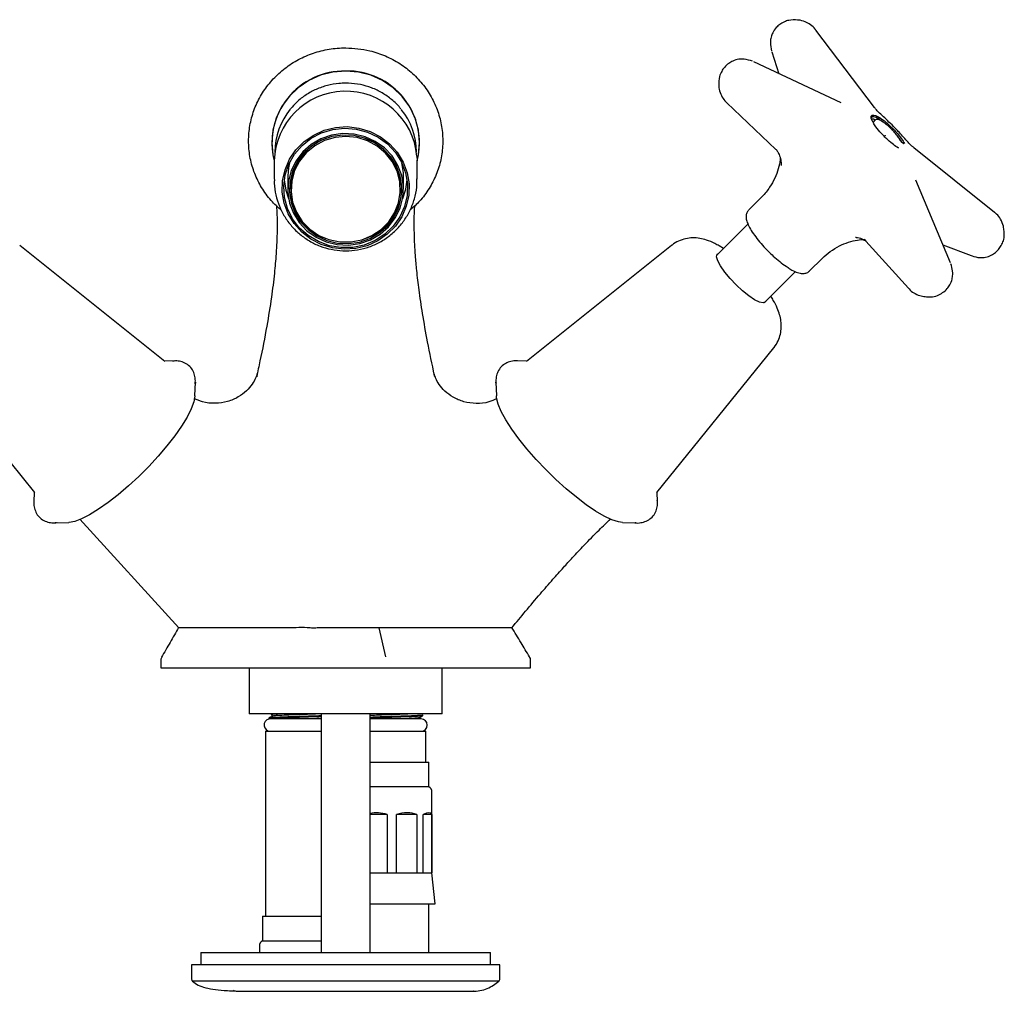
# Model space of a CAD drawing. Units: millimetres. Extents: x -269 to 486, y -79 to 720.
# Drawn here: x 61 to 221, y 225 to 382 of the extents above; entities that cross this region are included whole.
import ezdxf

# ---------------------------------------------------------------- set-up
doc = ezdxf.new("R2010")
doc.units = ezdxf.units.MM

msp = doc.modelspace()

# ---------------------------------------------------------------- linework, layer by layer
at = {"color": 7, "linetype": 'Continuous', "lineweight": 25}
for p, q in [((199.74, 368.19), (190.23, 380.77)), ((183.08, 377.25), (184.24, 373.68)), ((194.3, 368.95), (180.16, 375.6)), ((175.76, 368.94), (183.75, 361.4)), ((199.32, 366.63), (199.22, 366.5)), ((199.32, 366.63), (199.25, 366.56)), ((199.32, 366.63), (199.32, 366.63)), ((199.81, 366.12), (199.46, 365.76)), ((201.37, 363.55), (201.37, 363.55)), ((183.77, 361.39), (183.78, 361.38)), ((219.23, 351.17), (206.13, 361.66)), ((102.33, 359.55), (102.33, 356.56)), ((125.5, 360.3), (125.53, 359.55)), ((125.53, 356.56), (125.53, 359.55)), ((184.64, 358.8), (184.63, 358.97)), ((103.95, 356.46), (104.23, 354.76)), ((104.56, 357.12), (104.56, 354.92)), ((123.31, 354.92), (123.31, 357.12)), ((212.04, 343.01), (206.43, 356.41)), ((104.23, 354.76), (104.68, 353.45)), ((105.06, 355.18), (105.06, 354.92)), ((122.81, 354.92), (122.81, 355.18)), ((181.38, 353.64), (179.32, 351.59)), ((179.2, 349.29), (174.14, 344.25)), ((198.06, 346.84), (198.35, 346.52)), ((84.61, 326.96), (61.04, 345.83)), ((166.82, 345.83), (143.25, 326.96)), ((175.21, 345.31), (174.53, 345.73)), ((198.34, 346.51), (205.23, 338.86)), ((210.83, 345.89), (215.41, 344.16)), ((189.2, 341.67), (191.26, 343.72)), ((215.27, 344.21), (215.57, 344.14)), ((185.71, 342.21), (185.85, 342.11)), ((185.85, 342.11), (185.98, 342.03)), ((181.83, 336.52), (186.9, 341.57)), ((44.48, 329.2), (63.45, 305.71)), ((164.42, 305.71), (183.38, 329.2)), ((86.09, 327.07), (84.53, 327.02)), ((143.33, 327.02), (141.77, 327.07)), ((143.27, 326.96), (143.27, 326.97)), ((99.59, 324.96), (99.5, 324.5)), ((128.33, 324.62), (128.28, 324.92)), ((89.48, 321.41), (89.55, 323.64)), ((138.31, 323.64), (138.38, 321.41)), ((63.38, 305.79), (63.34, 304.22)), ((164.42, 305.72), (164.42, 305.72)), ((164.53, 304.22), (164.48, 305.79)), ((66.79, 300.78), (69.02, 300.86)), ((67.02, 300.8), (66.79, 300.78)), ((70.8, 301.39), (86.85, 283.74)), ((158.84, 300.86), (161.07, 300.78)), ((161.07, 300.78), (160.92, 300.79)), ((120.43, 279.05), (119.37, 283.78)), ((83.93, 278.51), (83.93, 277.28)), ((143.93, 277.28), (143.93, 278.5)), ((83.93, 277.28), (113.93, 277.28)), ((98.28, 277.28), (98.28, 269.78)), ((113.93, 277.28), (143.93, 277.28)), ((129.58, 269.78), (129.58, 277.28)), ((129.58, 269.78), (98.28, 269.78)), ((101.77, 269.78), (101.97, 269.66)), ((101.97, 269.66), (101.97, 269.42)), ((109.93, 268.98), (103.52, 268.98)), ((109.93, 269.78), (109.93, 231.07)), ((117.93, 231.07), (117.93, 269.78)), ((118.08, 269.78), (117.93, 269.77)), ((126.18, 268.98), (118.52, 268.98)), ((125.89, 268.93), (125.89, 269.16)), ((126.43, 269.48), (126.43, 269.6)), ((100.93, 266.98), (100.93, 236.98)), ((100.93, 266.98), (109.93, 266.98)), ((117.93, 266.98), (126.93, 266.98)), ((126.93, 261.98), (126.93, 266.98)), ((117.93, 261.98), (127.43, 261.98)), ((127.43, 257.98), (127.43, 261.98)), ((117.93, 257.98), (127.43, 257.98)), ((127.93, 243.98), (127.93, 257.11)), ((120.69, 253.48), (117.93, 253.48)), ((120.69, 253.48), (120.69, 243.98)), ((122.17, 243.98), (122.17, 253.48)), ((125.47, 253.48), (122.17, 253.48)), ((125.47, 253.48), (125.47, 243.98)), ((126.52, 243.98), (126.52, 253.48)), ((127.89, 253.48), (126.52, 253.48)), ((127.89, 253.48), (127.89, 243.98)), ((117.93, 243.98), (120.69, 243.98)), ((120.69, 243.98), (122.17, 243.98)), ((122.17, 243.98), (125.47, 243.98)), ((125.47, 243.98), (126.52, 243.98)), ((126.52, 243.98), (127.89, 243.98)), ((127.89, 243.98), (127.93, 243.98)), ((128.43, 238.98), (127.93, 243.98)), ((117.93, 238.98), (128.43, 238.98)), ((127.43, 231.07), (127.43, 238.98)), ((100.43, 236.98), (100.43, 232.98)), ((100.43, 236.98), (109.93, 236.98)), ((99.93, 232.11), (99.93, 231.07)), ((100.43, 232.98), (109.93, 232.98)), ((90.43, 231.07), (90.43, 229.07)), ((90.43, 231.07), (111.35, 231.07)), ((111.35, 231.07), (137.43, 231.07)), ((137.43, 229.07), (137.43, 231.07)), ((88.93, 229.07), (88.93, 226.78)), ((138.93, 229.07), (88.93, 229.07)), ((138.93, 226.78), (138.93, 229.07))]:
    msp.add_line(p, q, dxfattribs=at)
at = {"color": 7, "linetype": 'Continuous', "lineweight": 25, "flags": 128}
for points in [[(125.53, 359.56), (125.75, 360.52), (125.93, 362.53), (125.75, 364.54), (125.21, 366.49), (124.32, 368.32), (123.12, 369.98), (121.64, 371.41), (119.93, 372.57), (118.03, 373.42), (116.01, 373.94), (113.93, 374.12), (111.85, 373.94), (109.83, 373.42), (107.93, 372.57), (106.22, 371.41), (104.74, 369.98), (103.54, 368.32), (102.65, 366.49), (102.11, 364.54), (101.93, 362.53), (102.11, 360.52), (102.33, 359.56)], [(124.21, 355.8), (124.16, 353.97), (123.76, 352.17), (123.03, 350.48), (121.99, 348.94), (120.67, 347.62), (119.13, 346.55), (117.4, 345.77), (115.56, 345.32), (113.67, 345.19), (111.78, 345.41), (109.96, 345.96), (108.28, 346.82), (106.8, 347.96), (105.55, 349.35), (104.6, 350.94), (103.95, 352.66), (103.65, 354.48), (103.7, 356.31), (104.1, 358.11), (104.83, 359.8), (105.87, 361.34), (107.19, 362.66), (108.74, 363.73), (110.46, 364.51), (112.3, 364.96), (114.2, 365.09), (116.08, 364.87), (117.9, 364.32), (119.58, 363.46), (121.06, 362.32), (122.31, 360.93), (123.27, 359.34), (123.91, 357.62), (124.21, 355.8)], [(123.96, 355.79), (123.9, 353.94), (123.49, 352.14), (122.73, 350.45), (121.65, 348.92), (120.29, 347.62), (118.71, 346.6), (116.95, 345.88), (115.08, 345.5), (113.17, 345.46), (111.28, 345.77), (109.5, 346.43), (107.87, 347.4), (106.46, 348.64), (105.32, 350.13), (104.5, 351.79), (104.01, 353.57), (103.88, 355.42), (104.12, 357.25), (104.71, 359), (105.63, 360.62), (106.86, 362.04), (108.34, 363.2), (110.02, 364.08), (111.84, 364.63), (113.74, 364.85), (115.64, 364.7), (117.49, 364.22), (119.2, 363.4), (120.73, 362.29), (122, 360.92), (122.99, 359.34), (123.65, 357.61), (123.96, 355.79)], [(104.84, 352.7), (105.46, 351.03), (106.41, 349.51), (107.65, 348.2), (109.13, 347.14), (110.79, 346.39), (112.57, 345.96), (114.41, 345.88), (116.23, 346.14), (117.95, 346.74), (119.53, 347.66), (120.89, 348.85), (121.98, 350.28), (122.76, 351.88), (123.21, 353.61), (123.29, 355.38), (123.02, 357.14), (122.4, 358.81), (121.45, 360.33), (120.21, 361.64), (118.74, 362.7), (117.07, 363.45), (115.29, 363.88), (113.45, 363.96), (111.64, 363.7), (109.91, 363.1), (108.33, 362.18), (106.97, 360.99), (105.88, 359.56), (105.1, 357.95), (104.65, 356.23), (104.57, 354.46), (104.84, 352.7)], [(105.08, 352.76), (105.69, 351.14), (106.61, 349.66), (107.82, 348.38), (109.25, 347.35), (110.87, 346.62), (112.61, 346.2), (114.4, 346.12), (116.16, 346.37), (117.85, 346.96), (119.38, 347.85), (120.7, 349.01), (121.77, 350.4), (122.53, 351.97), (122.96, 353.64), (123.04, 355.37), (122.78, 357.08), (122.17, 358.7), (121.25, 360.18), (120.05, 361.46), (118.61, 362.49), (116.99, 363.22), (115.25, 363.64), (113.47, 363.72), (111.7, 363.47), (110.01, 362.88), (108.48, 361.99), (107.16, 360.83), (106.1, 359.44), (105.33, 357.87), (104.9, 356.2), (104.82, 354.47), (105.08, 352.76)], [(105.33, 352.82), (105.94, 351.19), (106.88, 349.71), (108.11, 348.45), (109.58, 347.45), (111.22, 346.76), (112.98, 346.4), (114.77, 346.39), (116.54, 346.72), (118.19, 347.4), (119.67, 348.38), (120.92, 349.63), (121.87, 351.1), (122.51, 352.72), (122.79, 354.43), (122.71, 356.17), (122.27, 357.85), (121.49, 359.41), (120.4, 360.79), (119.04, 361.93), (117.48, 362.78), (115.77, 363.31), (113.98, 363.49), (112.2, 363.33), (110.48, 362.82), (108.91, 361.99), (107.54, 360.86), (106.43, 359.5), (105.63, 357.95), (105.17, 356.27), (105.06, 354.54), (105.33, 352.82)], [(203.95, 362.83), (203.93, 362.85), (203.91, 362.87)], [(203.57, 361.65), (203.59, 361.63), (203.61, 361.61)], [(104.81, 359.22), (104.65, 358.43), (104.56, 357.12)], [(123.31, 357.12), (123.29, 357.58), (123.05, 359.22)], [(123.18, 353.45), (123.67, 354.93), (123.91, 356.46)], [(104.81, 355.18), (104.82, 354.73), (105.08, 353.02)], [(182.09, 336.78), (182.03, 336.65), (181.68, 336.5), (181.08, 336.62), (180.29, 337.01), (179.34, 337.64), (178.32, 338.46), (177.27, 339.42), (176.29, 340.46), (175.43, 341.5), (174.76, 342.48), (174.31, 343.32), (174.12, 343.97), (174.21, 344.38), (174.4, 344.51)], [(89.55, 323.64), (89.54, 323.54), (89.54, 323.46)], [(138.32, 323.53), (138.32, 323.58), (138.31, 323.64)], [(89.48, 321.41), (89.47, 321.34), (89.3, 320.41), (88.88, 319.27), (88.21, 317.96), (87.32, 316.5), (86.22, 314.94), (84.94, 313.3), (83.52, 311.62), (81.97, 309.96), (80.35, 308.33), (78.69, 306.79), (77.02, 305.36), (75.39, 304.09), (73.83, 302.99), (72.39, 302.1), (71.09, 301.44), (69.96, 301.03), (69.04, 300.86), (69.02, 300.86)], [(158.84, 300.86), (158.21, 300.95), (157.14, 301.29), (155.89, 301.87), (154.49, 302.69), (152.97, 303.72), (151.36, 304.94), (149.7, 306.33), (148.03, 307.84), (146.39, 309.44), (144.82, 311.1), (143.35, 312.78), (142.02, 314.43), (140.87, 316.02), (139.91, 317.52), (139.17, 318.88), (138.67, 320.07), (138.41, 321.07), (138.38, 321.41)]]:
    msp.add_lwpolyline(points, dxfattribs=at)
at = {"color": 7, "linetype": 'Continuous', "lineweight": 25}
for centre, radius, start, end in [((113.67, 362.42), 11.7, 88.743, 194.1638), ((114.24, 362.46), 11.66, 345.595, 91.4981), ((113.94, 359.23), 11.61, 5.2605, 178.4303), ((113.32, 360.95), 10.89, 140.2558, 179.8581), ((114.56, 360.96), 10.87, 0.1083, 39.5879), ((199.86, 366.13), 0.0261, 132.956, 138.8187), ((113.64, 355.1), 8.58, 110.0602, 179.4787), ((114.18, 355.07), 8.62, 0.716, 69.7451), ((114.24, 355.26), 8.82, 289.4179, 359.4997), ((113.71, 355.35), 8.94, 195.1063, 250.252), ((101.68, 267.98), 1, 102.1822, 270), ((126.18, 267.98), 1, 270, 90), ((126.93, 257.11), 1, 0, 60), ((100.93, 232.11), 1, 120, 180), ((89.43, 226.78), 0.5, 181.4806, 233.7134), ((138.43, 226.78), 0.5, 307.3882, 1.3432)]:
    msp.add_arc(centre, radius, start, end, dxfattribs=at)
for major_axis, ratio, start_param, end_param in [((5.4, -5.4), 0.668179, 2.274297, 2.728455), ((5.4, 5.4), 0.668179, 0.310802, 0.867295), ((6.38, 6.38), 0.198912, 6.201288, 6.757782)]:
    msp.add_ellipse((121.43, 247.23), major_axis=major_axis, ratio=ratio, start_param=start_param, end_param=end_param, dxfattribs=at)
for points, knots in [([(187.27, 382.39), (186.78, 382.42), (186.04, 382.46), (185.06, 382.11), (184.37, 381.71), (183.71, 381.12), (183.22, 380.42), (182.92, 379.61), (182.77, 378.58), (182.94, 377.82), (183.05, 377.32)], [0, 0, 0, 0, 0.185259, 0.279293, 0.388581, 0.484465, 0.61147, 0.707288, 0.811424, 1, 1, 1, 1]), ([(190.24, 380.73), (190.19, 380.8), (189.97, 381.15), (189.38, 381.65), (188.47, 382.14), (187.73, 382.38), (187.31, 382.38), (187.26, 382.38)], [0, 0, 0, 0, 0.06796, 0.353337, 0.645754, 0.957356, 1, 1, 1, 1]), ([(103.54, 351.49), (102.95, 352.01), (101.71, 353.12), (100.24, 355.17), (99.1, 357.47), (98.38, 359.92), (98.11, 362.45), (98.27, 364.97), (98.87, 367.44), (99.89, 369.77), (101.3, 371.91), (103.06, 373.8), (105.12, 375.38), (107.44, 376.62), (109.94, 377.45), (112.14, 377.83), (113.48, 377.87), (113.93, 377.88)], [0, 0, 0, 0, 0.063244, 0.133641, 0.202964, 0.272289, 0.341089, 0.40989, 0.478594, 0.547296, 0.61623, 0.685162, 0.75458, 0.824, 0.893995, 0.963997, 1, 1, 1, 1]), ([(113.93, 377.88), (115.25, 377.79), (117.46, 377.64), (120.4, 376.62), (122.75, 375.38), (124.84, 373.77), (126.62, 371.85), (128.03, 369.66), (129.04, 367.29), (129.62, 364.79), (129.75, 362.24), (129.43, 359.71), (128.69, 357.28), (127.51, 355.01), (126.09, 353.06), (124.93, 352.03), (124.41, 351.57)], [0, 0, 0, 0, 0.10487, 0.175592, 0.246314, 0.316759, 0.387198, 0.457292, 0.527376, 0.597026, 0.66667, 0.735994, 0.805319, 0.874561, 0.94381, 1, 1, 1, 1]), ([(179.93, 375.7), (179.49, 375.84), (178.77, 376.09), (177.67, 376.06), (176.81, 375.81), (176.02, 375.35), (175.4, 374.77), (174.9, 374.04), (174.46, 373.07), (174.47, 372.29), (174.47, 371.81)], [0, 0, 0, 0, 0.168804, 0.2774, 0.402681, 0.498898, 0.614543, 0.710493, 0.823742, 1, 1, 1, 1]), ([(113.93, 372.15), (113.57, 372.14), (112.57, 372.11), (110.95, 371.82), (109.14, 371.19), (107.47, 370.28), (106.05, 369.2), (105.32, 368.34), (104.99, 367.96)], [0, 0, 0, 0, 0.106469, 0.292661, 0.479018, 0.665325, 0.851514, 1, 1, 1, 1]), ([(122.9, 367.94), (122.85, 368.02), (122.43, 368.6), (121.41, 369.51), (119.88, 370.61), (118.16, 371.43), (116.32, 371.96), (114.89, 372.14), (114.09, 372.15), (113.93, 372.15)], [0, 0, 0, 0, 0.027691, 0.212205, 0.39695, 0.581937, 0.767154, 0.952569, 1, 1, 1, 1]), ([(174.49, 371.82), (174.49, 371.77), (174.46, 371.37), (174.67, 370.62), (175.08, 369.67), (175.55, 369.18), (175.77, 368.95)], [0, 0, 0, 0, 0.04545, 0.373622, 0.707153, 1, 1, 1, 1]), ([(200.54, 367.29), (200.52, 367.32), (200.33, 367.48), (200.02, 367.79), (199.8, 368.12), (199.76, 368.19)], [0, 0, 0, 0, 0.127004, 0.821929, 1, 1, 1, 1]), ([(199.44, 365.88), (199.41, 365.94), (199.28, 366.2), (199.18, 366.53), (199.19, 366.79), (199.27, 366.88), (199.31, 366.92)], [0, 0, 0, 0, 0.1154612, 0.5010749, 0.7548594, 1, 1, 1, 1]), ([(199.31, 366.92), (199.34, 366.94), (199.46, 367.01), (199.84, 366.96), (200.35, 366.69), (200.92, 366.33), (201.55, 365.86), (202.27, 365.21), (202.67, 364.81), (202.77, 364.71)], [0, 0, 0, 0, 0.075917, 0.279553, 0.483341, 0.513183, 0.721404, 0.929418, 1, 1, 1, 1]), ([(199.32, 366.63), (199.33, 366.65), (199.36, 366.68), (199.38, 366.75), (199.37, 366.82), (199.35, 366.87), (199.33, 366.9), (199.31, 366.91), (199.31, 366.92)], [0, 0, 0, 0, 0.2089374, 0.4178742, 0.6268308, 0.8358328, 0.9576164, 1, 1, 1, 1]), ([(201.05, 365.89), (200.91, 366.01), (200.72, 366.16), (200.3, 366.42), (199.82, 366.67), (199.46, 366.72), (199.35, 366.65), (199.32, 366.63)], [0, 0, 0, 0, 0.175995, 0.224105, 0.551028, 0.877178, 1, 1, 1, 1]), ([(199.36, 366.36), (199.42, 366.38), (199.51, 366.41), (199.75, 366.27), (199.83, 366.22)], [0, 0, 0, 0, 0.624499, 1, 1, 1, 1]), ([(201.28, 363.56), (201.13, 363.71), (200.65, 364.21), (200.02, 364.96), (199.61, 365.57), (199.48, 365.82), (199.44, 365.88)], [0, 0, 0, 0, 0.1847604, 0.6258418, 0.9077523, 1, 1, 1, 1]), ([(200.24, 366.26), (200.2, 366.26), (200.1, 366.29), (199.96, 366.23), (199.89, 366.18), (199.86, 366.16), (199.85, 366.15), (199.85, 366.15), (199.85, 366.15), (199.84, 366.15), (199.84, 366.15)], [0, 0, 0, 0, 0.278573, 0.79288, 0.941954, 0.970778, 0.981391, 0.989247, 0.998138, 1, 1, 1, 1]), ([(199.84, 366.14), (199.84, 366.14), (199.84, 366.15), (199.85, 366.15), (199.85, 366.15), (199.85, 366.15), (199.87, 366.17), (199.88, 366.18), (199.89, 366.18)], [0, 0, 0, 0, 0.006405, 0.040722, 0.074558, 0.123212, 0.263485, 1, 1, 1, 1]), ([(199.84, 366.14), (199.84, 366.14), (199.84, 366.14), (199.84, 366.14), (199.84, 366.14), (199.84, 366.15), (199.84, 366.15)], [0, 0, 0, 0, 0.345578, 0.382365, 0.54145, 1, 1, 1, 1]), ([(202.09, 365.08), (202, 365.16), (201.68, 365.45), (201.26, 365.77), (200.77, 366.08), (200.45, 366.23), (200.29, 366.25), (200.24, 366.26)], [0, 0, 0, 0, 0.124097, 0.433281, 0.575914, 0.876647, 1, 1, 1, 1]), ([(202.31, 365.62), (202.01, 365.92), (201.42, 366.48), (200.81, 367.03), (200.52, 367.29)], [0, 0, 0, 0, 0.521999, 1, 1, 1, 1]), ([(203.91, 362.87), (203.84, 363), (203.66, 363.31), (203.21, 363.91), (202.64, 364.52), (202.26, 364.91), (202.09, 365.08)], [0, 0, 0, 0, 0.202473, 0.482601, 0.771331, 1, 1, 1, 1]), ([(203.59, 364.31), (203.5, 364.41), (203.11, 364.86), (202.67, 365.29), (202.32, 365.62)], [0, 0, 0, 0, 0.2230598, 1, 1, 1, 1]), ([(202.59, 364.54), (202.6, 364.56), (202.63, 364.59), (202.68, 364.63), (202.72, 364.67), (202.75, 364.7), (202.76, 364.71), (202.76, 364.71), (202.77, 364.71)], [0, 0, 0, 0, 0.20889, 0.41778, 0.626684, 0.835618, 0.953327, 1, 1, 1, 1]), ([(202.77, 364.71), (202.78, 364.7), (203.01, 364.46), (203.51, 363.92), (204.18, 363.09), (204.46, 362.59), (204.61, 362.35)], [0, 0, 0, 0, 0.0142479, 0.2974713, 0.648223, 1, 1, 1, 1]), ([(205.18, 362.55), (205.11, 362.63), (204.6, 363.22), (204.06, 363.81), (203.6, 364.31)], [0, 0, 0, 0, 0.130965, 1, 1, 1, 1]), ([(203.61, 361.61), (203.34, 361.79), (202.81, 362.13), (201.99, 362.85), (201.49, 363.35), (201.28, 363.56)], [0, 0, 0, 0, 0.365875, 0.730737, 1, 1, 1, 1]), ([(201.37, 363.55), (201.38, 363.57), (201.41, 363.6), (201.46, 363.65), (201.5, 363.68), (201.53, 363.71), (201.54, 363.72), (201.54, 363.72), (201.54, 363.72)], [0, 0, 0, 0, 0.219703, 0.439405, 0.65914, 0.878938, 0.958094, 1, 1, 1, 1]), ([(204.17, 362.56), (204.09, 362.71), (203.9, 363.04), (203.57, 363.43), (203.39, 363.64)], [0, 0, 0, 0, 0.461014, 1, 1, 1, 1]), ([(204.12, 362.61), (204.1, 362.63), (204.06, 362.67), (204.01, 362.74), (203.96, 362.8), (203.95, 362.82), (203.95, 362.83)], [0, 0, 0, 0, 0.199468, 0.556173, 0.845799, 1, 1, 1, 1]), ([(183.79, 361.36), (183.84, 361.3), (183.96, 361.15), (184.3, 360.52), (184.56, 359.77), (184.59, 359.12), (184.61, 358.81)], [0, 0, 0, 0, 0.193775, 0.431971, 0.732044, 1, 1, 1, 1]), ([(203.59, 361.64), (203.59, 361.64), (203.59, 361.64), (203.58, 361.65), (203.57, 361.65)], [0, 0, 0, 0, 0.452781, 1, 1, 1, 1]), ([(204.25, 362.49), (204.24, 362.49), (204.21, 362.52), (204.16, 362.56), (204.13, 362.6), (204.12, 362.61)], [0, 0, 0, 0, 0.241604, 0.756679, 1, 1, 1, 1]), ([(204.44, 362.34), (204.39, 362.38), (204.33, 362.42), (204.27, 362.47), (204.25, 362.49)], [0, 0, 0, 0, 0.699965, 1, 1, 1, 1]), ([(204.5, 362.3), (204.5, 362.3), (204.5, 362.3), (204.48, 362.31), (204.46, 362.33), (204.44, 362.34), (204.44, 362.34)], [0, 0, 0, 0, 0.1949932, 0.5143032, 0.9180061, 1, 1, 1, 1]), ([(206.14, 361.68), (206.02, 361.77), (205.64, 362.04), (205.37, 362.35), (205.18, 362.56)], [0, 0, 0, 0, 0.3102257, 1, 1, 1, 1]), ([(184.44, 360.01), (184.43, 359.9), (184.4, 359.36), (184.14, 358.23), (183.59, 356.72), (182.71, 355.19), (181.95, 354.15), (181.41, 353.69), (181.38, 353.66)], [0, 0, 0, 0, 0.049358, 0.262632, 0.487663, 0.71888, 0.979158, 1, 1, 1, 1]), ([(102.36, 356.49), (102.36, 356.29), (102.32, 355.46), (102.58, 353.99), (103.13, 352.16), (104, 350.46), (105.12, 348.92), (106.48, 347.59), (108.04, 346.49), (109.75, 345.67), (111.58, 345.13), (113.48, 344.9), (115.39, 344.98), (117.28, 345.38), (119.08, 346.09), (120.74, 347.09), (122.22, 348.35), (123.46, 349.85), (124.45, 351.53), (125.13, 353.35), (125.5, 355.07), (125.5, 356.17), (125.5, 356.63)], [0, 0, 0, 0, 0.016287, 0.06886, 0.121233, 0.173426, 0.225476, 0.277434, 0.329361, 0.381325, 0.43339, 0.485615, 0.538042, 0.590687, 0.643542, 0.696574, 0.749728, 0.802935, 0.856124, 0.909225, 0.962183, 1, 1, 1, 1]), ([(102.7, 352.29), (102.72, 351.98), (102.76, 351.41), (102.79, 350.55), (102.81, 349.65), (102.81, 348.45), (102.77, 346.68), (102.64, 344.25), (102.37, 341.12), (101.88, 337.22), (101.11, 332.48), (100.29, 328.18), (99.65, 325.37), (99.45, 324.51)], [0, 0, 0, 0, 0.0494, 0.092673, 0.121506, 0.168438, 0.237212, 0.328069, 0.441312, 0.577335, 0.736638, 0.919791, 1, 1, 1, 1]), ([(128.38, 324.63), (128.38, 324.65), (127.93, 326.55), (127.25, 329.95), (126.41, 334.59), (125.84, 338.43), (125.47, 341.56), (125.25, 344.01), (125.14, 345.86), (125.07, 347.61), (125.04, 349.52), (125.08, 351.34), (125.15, 352.13), (125.17, 352.29)], [0, 0, 0, 0, 0.002136, 0.175318, 0.326869, 0.457202, 0.566685, 0.655634, 0.724302, 0.774529, 0.860859, 0.971963, 1, 1, 1, 1]), ([(179.31, 351.56), (179.19, 351.41), (178.94, 351.09), (178.87, 350.5), (178.96, 349.88), (179.23, 349.14), (179.72, 348.24), (180.43, 347.21), (181.3, 346.14), (182.01, 345.35), (182.43, 344.95), (182.5, 344.88)], [0, 0, 0, 0, 0.082629, 0.170705, 0.269794, 0.401203, 0.541753, 0.688682, 0.830747, 0.970877, 1, 1, 1, 1]), ([(220.75, 348.11), (220.73, 348.39), (220.69, 349.07), (220.26, 350.03), (219.73, 350.78), (219.32, 351.07), (219.2, 351.16)], [0, 0, 0, 0, 0.2329984, 0.5739515, 0.8750876, 1, 1, 1, 1]), ([(174.53, 345.73), (174.29, 345.87), (173.62, 346.24), (172.61, 346.67), (171.41, 346.98), (170.26, 347.08), (169.07, 346.95), (167.93, 346.55), (167.15, 346.15), (166.84, 345.84), (166.82, 345.82)], [0, 0, 0, 0, 0.10712, 0.296247, 0.440047, 0.578424, 0.715071, 0.852078, 0.989949, 1, 1, 1, 1]), ([(191.26, 343.71), (191.68, 344.1), (192.53, 344.88), (194, 345.75), (195.5, 346.36), (196.9, 346.71), (197.72, 346.77), (198.1, 346.8)], [0, 0, 0, 0, 0.212112, 0.431559, 0.639499, 0.835497, 1, 1, 1, 1]), ([(196.64, 347.13), (196.67, 347.13), (197.05, 347.13), (197.64, 346.91), (198.18, 346.64), (198.39, 346.47), (198.36, 346.5), (198.36, 346.5)], [0, 0, 0, 0, 0.046102, 0.43601, 0.742439, 0.958159, 1, 1, 1, 1]), ([(215.56, 344.11), (215.98, 343.99), (216.71, 343.79), (217.79, 343.87), (218.65, 344.18), (219.4, 344.67), (219.98, 345.29), (220.43, 346), (220.8, 346.94), (220.79, 347.67), (220.78, 348.12)], [0, 0, 0, 0, 0.164324, 0.283749, 0.405996, 0.510954, 0.622095, 0.722488, 0.829483, 1, 1, 1, 1]), ([(182.5, 344.88), (182.77, 344.61), (183.38, 344), (184.36, 343.17), (185.17, 342.56), (185.6, 342.28), (185.71, 342.21)], [0, 0, 0, 0, 0.252184, 0.571326, 0.892501, 1, 1, 1, 1]), ([(185.98, 342.03), (186.1, 341.96), (186.56, 341.69), (187.23, 341.39), (187.96, 341.22), (188.59, 341.29), (189.05, 341.47), (189.18, 341.67), (189.19, 341.68)], [0, 0, 0, 0, 0.103258, 0.387745, 0.633681, 0.811859, 0.982756, 1, 1, 1, 1]), ([(207.97, 337.5), (208.27, 337.47), (208.94, 337.4), (209.92, 337.64), (210.82, 338.13), (211.5, 338.73), (212.03, 339.48), (212.34, 340.26), (212.44, 341.04), (212.41, 341.88), (212.23, 342.44), (212.12, 342.81)], [0, 0, 0, 0, 0.109696, 0.247294, 0.362954, 0.481555, 0.574677, 0.695596, 0.78728, 0.861671, 1, 1, 1, 1]), ([(205.24, 338.88), (205.27, 338.84), (205.51, 338.52), (206.12, 338.09), (207.01, 337.64), (207.67, 337.56), (207.97, 337.52)], [0, 0, 0, 0, 0.053811, 0.375171, 0.707572, 1, 1, 1, 1]), ([(183.37, 329.2), (183.39, 329.22), (183.72, 329.54), (184.1, 330.31), (184.5, 331.4), (184.63, 332.51), (184.58, 333.57), (184.35, 334.62), (183.94, 335.73), (183.46, 336.71), (183.04, 337.35), (182.89, 337.58)], [0, 0, 0, 0, 0.010442, 0.137829, 0.256682, 0.371261, 0.48571, 0.605789, 0.741392, 0.909946, 1, 1, 1, 1]), ([(89.53, 323.36), (89.54, 323.68), (89.56, 324.29), (89.33, 325.2), (88.83, 326.03), (88.08, 326.66), (87.2, 327), (86.45, 327.11), (85.99, 327.05), (85.82, 327.03)], [0, 0, 0, 0, 0.168002, 0.318851, 0.461281, 0.613742, 0.758919, 0.908898, 1, 1, 1, 1]), ([(141.79, 327.06), (141.75, 327.07), (141.41, 327.12), (140.77, 327.02), (139.89, 326.72), (139.12, 326.13), (138.59, 325.34), (138.34, 324.45), (138.28, 323.83), (138.33, 323.5), (138.33, 323.46)], [0, 0, 0, 0, 0.019953, 0.192729, 0.349092, 0.499979, 0.658525, 0.813138, 0.978607, 1, 1, 1, 1]), ([(99.56, 325.04), (99.5, 324.8), (99.36, 324.3), (98.8, 323.26), (97.86, 322.16), (96.51, 321.14), (94.77, 320.4), (92.77, 320.11), (90.88, 320.28), (89.8, 320.77), (89.36, 320.97)], [0, 0, 0, 0, 0.103063, 0.212761, 0.331959, 0.462177, 0.602217, 0.748943, 0.89769, 1, 1, 1, 1]), ([(138.44, 320.94), (138.03, 320.75), (136.97, 320.26), (135.11, 320.09), (133.11, 320.36), (131.36, 321.11), (130.01, 322.12), (129.08, 323.22), (128.52, 324.25), (128.38, 324.75), (128.31, 324.99)], [0, 0, 0, 0, 0.097703, 0.247361, 0.394954, 0.535813, 0.666822, 0.787022, 0.89745, 1, 1, 1, 1]), ([(63.35, 304.39), (63.34, 304.37), (63.3, 304.04), (63.35, 303.42), (63.62, 302.51), (64.16, 301.71), (64.93, 301.13), (65.81, 300.83), (66.55, 300.75), (66.99, 300.81), (67.15, 300.83)], [0, 0, 0, 0, 0.006806, 0.176082, 0.325499, 0.468048, 0.619277, 0.764844, 0.917722, 1, 1, 1, 1]), ([(160.83, 300.8), (160.84, 300.8), (161.16, 300.74), (161.79, 300.79), (162.7, 301.02), (163.52, 301.54), (164.13, 302.29), (164.46, 303.17), (164.56, 303.88), (164.51, 304.28), (164.49, 304.41)], [0, 0, 0, 0, 0.003347, 0.177244, 0.330465, 0.475783, 0.63073, 0.778951, 0.93316, 1, 1, 1, 1]), ([(140.9, 283.76), (141.64, 284.66), (143.14, 286.49), (145.37, 289.12), (147.42, 291.48), (149.17, 293.45), (150.86, 295.3), (152.76, 297.31), (154.8, 299.42), (156.3, 300.84), (156.94, 301.45)], [0, 0, 0, 0, 0.15192, 0.309993, 0.441018, 0.547377, 0.637993, 0.752009, 0.893974, 1, 1, 1, 1]), ([(86.83, 283.81), (86.37, 283), (85.44, 281.39), (84.51, 279.78), (84.04, 278.97)], [0, 0, 0, 0, 0.499973, 1, 1, 1, 1]), ([(109.53, 283.77), (109.23, 283.74), (108.62, 283.67), (107.41, 283.84), (105.1, 283.72), (101.76, 283.79), (97.94, 283.77), (94.51, 283.77), (91.65, 283.77), (89.37, 283.77), (87.81, 283.77), (86.92, 283.78), (86.9, 283.78), (86.89, 283.78)], [0, 0, 0, 0, 0.024852, 0.050247, 0.100468, 0.217485, 0.337919, 0.454223, 0.574059, 0.687744, 0.804843, 0.916668, 1, 1, 1, 1]), ([(109.93, 283.77), (109.92, 283.78), (109.91, 283.78), (109.9, 283.77), (109.89, 283.78), (109.86, 283.78), (109.85, 283.78), (109.8, 283.78), (109.76, 283.78), (109.7, 283.78), (109.66, 283.78), (109.61, 283.78), (109.59, 283.78), (109.57, 283.78), (109.56, 283.77), (109.54, 283.78), (109.53, 283.78), (109.53, 283.77)], [0, 0, 0, 0, 0.0625, 0.0625, 0.125, 0.125, 0.25, 0.25, 0.5, 0.5, 0.75, 0.75, 0.875, 0.875, 0.9375, 0.9375, 1, 1, 1, 1]), ([(118.91, 283.77), (118.9, 283.77), (118.89, 283.77), (118.86, 283.77), (118.85, 283.77), (118.82, 283.77), (118.8, 283.77), (118.73, 283.77), (118.68, 283.77), (118.54, 283.77), (118.45, 283.77), (118.17, 283.77), (117.98, 283.77), (117.43, 283.78), (117.05, 283.78), (115.93, 283.77), (115.18, 283.77), (113.68, 283.78), (112.92, 283.78), (111.8, 283.78), (111.42, 283.77), (110.86, 283.77), (110.68, 283.77), (110.4, 283.77), (110.3, 283.77), (110.16, 283.77), (110.12, 283.77), (110.05, 283.77), (110.02, 283.77), (109.99, 283.77), (109.98, 283.77), (109.95, 283.77), (109.94, 283.77), (109.93, 283.77)], [0, 0, 0, 0, 0.003906, 0.003906, 0.007813, 0.007813, 0.015625, 0.015625, 0.03125, 0.03125, 0.0625, 0.0625, 0.125, 0.125, 0.25, 0.25, 0.5, 0.5, 0.75, 0.75, 0.875, 0.875, 0.9375, 0.9375, 0.96875, 0.96875, 0.984375, 0.984375, 0.992188, 0.992188, 0.996094, 0.996094, 1, 1, 1, 1]), ([(119.37, 283.77), (119.36, 283.78), (119.35, 283.78), (119.33, 283.77), (119.32, 283.78), (119.29, 283.78), (119.27, 283.78), (119.22, 283.78), (119.18, 283.78), (119.1, 283.78), (119.06, 283.78), (119.01, 283.78), (118.99, 283.78), (118.96, 283.78), (118.95, 283.77), (118.93, 283.78), (118.92, 283.78), (118.91, 283.77)], [0, 0, 0, 0, 0.0625, 0.0625, 0.125, 0.125, 0.25, 0.25, 0.5, 0.5, 0.75, 0.75, 0.875, 0.875, 0.9375, 0.9375, 1, 1, 1, 1]), ([(140.9, 283.78), (140.84, 283.78), (140.73, 283.78), (139.66, 283.77), (137.95, 283.78), (135.62, 283.78), (132.74, 283.77), (129.45, 283.78), (125.75, 283.77), (122.71, 283.79), (120.73, 283.76), (120.01, 283.76), (119.66, 283.76), (119.5, 283.76), (119.43, 283.77), (119.39, 283.77), (119.38, 283.77), (119.37, 283.77), (119.37, 283.77)], [0, 0, 0, 0, 0.11276, 0.234135, 0.350154, 0.469722, 0.582864, 0.699202, 0.814142, 0.932246, 0.967099, 0.984638, 0.993019, 0.996886, 0.998601, 0.999392, 0.999693, 1, 1, 1, 1]), ([(143.76, 279.06), (143.3, 279.82), (142.34, 281.41), (141.38, 283), (140.88, 283.83)], [0, 0, 0, 0, 0.477885, 1, 1, 1, 1]), ([(84.09, 279.02), (84.04, 278.95), (83.95, 278.79), (83.94, 278.61), (83.94, 278.52)], [0, 0, 0, 0, 0.479983, 1, 1, 1, 1]), ([(143.91, 278.49), (143.92, 278.53), (143.93, 278.69), (143.87, 278.89), (143.77, 279.02), (143.75, 279.05)], [0, 0, 0, 0, 0.203626, 0.784648, 1, 1, 1, 1]), ([(109.93, 269.35), (109.43, 269.33), (108.4, 269.29), (106.42, 269.23), (104.47, 269.16), (102.81, 269.1), (101.66, 269.04), (101.51, 269), (101.43, 268.98)], [0, 0, 0, 0, 0.163613, 0.33089, 0.498168, 0.665445, 0.832723, 1, 1, 1, 1]), ([(108.14, 268.98), (107.72, 268.98), (106.87, 268.98), (105.43, 268.98), (103.99, 268.98), (102.72, 268.98), (101.8, 268.98), (101.48, 268.98), (101.44, 268.98), (101.43, 268.98)], [0, 0, 0, 0, 0.145028, 0.289979, 0.456545, 0.625702, 0.796504, 0.973544, 1, 1, 1, 1]), ([(101.98, 269.42), (101.89, 269.37), (101.71, 269.27), (101.53, 269.16), (101.44, 269.11)], [0, 0, 0, 0, 0.499965, 1, 1, 1, 1]), ([(109.93, 269.47), (109.43, 269.45), (108.4, 269.41), (106.42, 269.35), (104.47, 269.29), (102.82, 269.23), (101.7, 269.17), (101.55, 269.13), (101.48, 269.11)], [0, 0, 0, 0, 0.1675269, 0.3388058, 0.5100847, 0.6813636, 0.8526425, 1, 1, 1, 1]), ([(103.08, 269.78), (102.81, 269.76), (102.18, 269.72), (101.86, 269.68), (101.97, 269.66), (101.97, 269.66)], [0, 0, 0, 0, 0.444304, 0.999685, 1, 1, 1, 1]), ([(109.29, 269.78), (108.92, 269.76), (108.09, 269.72), (106.42, 269.66), (104.68, 269.6), (103.51, 269.55), (102.69, 269.51), (102.14, 269.47), (102.05, 269.44), (102.01, 269.42)], [0, 0, 0, 0, 0.1413807, 0.3181067, 0.4948326, 0.6715586, 0.7336777, 0.8806405, 1, 1, 1, 1]), ([(109.93, 269.06), (109.82, 269.05), (109.41, 269.02), (108.68, 269), (108.14, 268.98)], [0, 0, 0, 0, 0.264285, 1, 1, 1, 1]), ([(124.29, 269.78), (123.92, 269.76), (123.09, 269.72), (121.42, 269.66), (119.69, 269.6), (118.53, 269.55), (118.04, 269.53), (117.93, 269.52)], [0, 0, 0, 0, 0.194943, 0.438621, 0.682299, 0.925977, 1, 1, 1, 1]), ([(126.38, 269.61), (126.4, 269.61), (126.56, 269.58), (126.12, 269.54), (125.07, 269.48), (123.39, 269.41), (121.44, 269.35), (119.46, 269.29), (118.44, 269.25), (117.93, 269.23)], [0, 0, 0, 0, 0.022829, 0.186288, 0.349746, 0.513205, 0.676664, 0.840122, 1, 1, 1, 1]), ([(126.38, 269.47), (126.31, 269.45), (126.16, 269.41), (125.05, 269.35), (123.4, 269.29), (121.44, 269.23), (119.46, 269.16), (118.44, 269.12), (117.93, 269.1)], [0, 0, 0, 0, 0.147214, 0.318521, 0.489829, 0.661137, 0.832445, 1, 1, 1, 1]), ([(123.14, 268.98), (122.72, 268.98), (121.87, 268.98), (120.44, 268.98), (119.03, 268.98), (118.28, 268.98), (117.93, 268.98)], [0, 0, 0, 0, 0.2392834, 0.4784415, 0.7532618, 1, 1, 1, 1]), ([(125.84, 269.15), (125.78, 269.14), (125.65, 269.1), (124.67, 269.04), (123.65, 269), (123.14, 268.98)], [0, 0, 0, 0, 0.299208, 0.649604, 1, 1, 1, 1]), ([(125.88, 269.15), (125.97, 269.21), (126.15, 269.31), (126.33, 269.41), (126.42, 269.47)], [0, 0, 0, 0, 0.499966, 1, 1, 1, 1]), ([(89.09, 226.41), (89.37, 226.19), (89.97, 225.72), (91.21, 225.31), (92.79, 225.03), (94.41, 224.89), (95.61, 224.85), (96.05, 224.84)], [0, 0, 0, 0, 0.190919, 0.401616, 0.627272, 0.862818, 1, 1, 1, 1]), ([(138.72, 226.41), (138.73, 226.41), (138.82, 226.41), (138.3, 226.41), (137.11, 226.41), (135.22, 226.41), (132.71, 226.41), (129.7, 226.41), (126.21, 226.41), (122.38, 226.41), (118.24, 226.41), (114, 226.41), (109.76, 226.41), (105.71, 226.41), (101.85, 226.41), (98.37, 226.41), (95.3, 226.41), (92.79, 226.41), (90.84, 226.41), (89.62, 226.41), (89.06, 226.41), (89.14, 226.41), (89.16, 226.41)], [0, 0, 0, 0, 0.011152, 0.065906, 0.119118, 0.173872, 0.227083, 0.281838, 0.335049, 0.389803, 0.444159, 0.500164, 0.553375, 0.608129, 0.661341, 0.716095, 0.769306, 0.824061, 0.877272, 0.932027, 0.985238, 1, 1, 1, 1]), ([(134.46, 224.77), (134.88, 224.79), (135.74, 224.84), (137.33, 225.31), (138.2, 225.97), (138.78, 226.41)], [0, 0, 0, 0, 0.247762, 0.498824, 1, 1, 1, 1]), ([(95.83, 224.96), (95.82, 224.94), (95.77, 224.84), (96.12, 224.8), (96.9, 224.77), (98.11, 224.77), (99.59, 224.77), (101.59, 224.77), (104.2, 224.77), (107.36, 224.77), (110.35, 224.77), (113.13, 224.77), (115.81, 224.77), (118.51, 224.77), (121.4, 224.77), (123.95, 224.77), (126.18, 224.77), (128.04, 224.77), (129.91, 224.77), (131.67, 224.77), (133.19, 224.77), (134.23, 224.77), (134.73, 224.77), (134.63, 224.77), (134.61, 224.77)], [0, 0, 0, 0, 0.007905, 0.049595, 0.089774, 0.128142, 0.164701, 0.199771, 0.265177, 0.324242, 0.37712, 0.424109, 0.468615, 0.515794, 0.565465, 0.624744, 0.661212, 0.702619, 0.749171, 0.800917, 0.85768, 0.918975, 0.983972, 1, 1, 1, 1])]:
    msp.add_open_spline(points, degree=3, knots=knots, dxfattribs=at)

doc.saveas('drawing.dxf')
